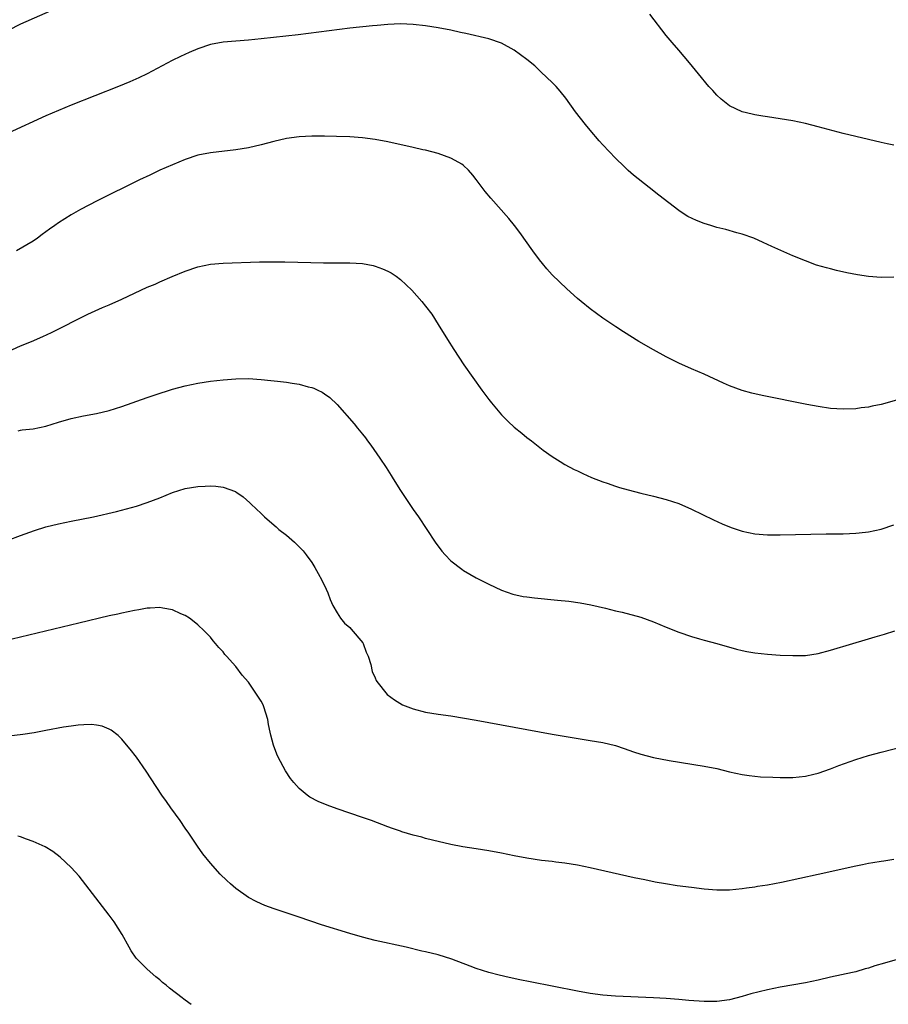
# Model space of a CAD drawing. Units: inches. Extents: x 2622000 to 2625000, y 1461000 to 1464000.
# Drawn here: x 2623159 to 2623296, y 1461644 to 1461800 of the extents above; entities that cross this region are included whole.
import ezdxf

# ---------------------------------------------------------------- set-up
doc = ezdxf.new("R2010")
doc.units = ezdxf.units.IN
doc.header["$MEASUREMENT"] = 0
doc.layers.add('LD26221461_10ft', color=121, linetype='Continuous')

msp = doc.modelspace()

# ---------------------------------------------------------------- linework, layer by layer
at = {"layer": 'LD26221461_10ft'}
for points, elevation in [([(2623165, 1461801.44), (2623159, 1461798.82), (2623157, 1461797.83)], 9530), ([(2623297, 1461779.73), (2623295.95, 1461779.95), (2623295, 1461780.13), (2623293, 1461780.59), (2623289, 1461781.58), (2623285, 1461782.62), (2623283, 1461783.13), (2623281, 1461783.55), (2623279, 1461783.89), (2623278.02, 1461784.02), (2623277, 1461784.19), (2623276.27, 1461784.27), (2623275, 1461784.5), (2623274.59, 1461784.59), (2623273, 1461784.97), (2623271, 1461785.94), (2623269.69, 1461787), (2623269, 1461787.63), (2623268.36, 1461788.36), (2623267.76, 1461789), (2623266.09, 1461791), (2623264.71, 1461792.71), (2623263, 1461794.73), (2623261.93, 1461795.93), (2623261.02, 1461797.02), (2623258.41, 1461800.41)], 9530), ([(2623297, 1461758.87), (2623295, 1461758.81), (2623293, 1461758.95), (2623291.22, 1461759.22), (2623289.55, 1461759.55), (2623287.92, 1461759.92), (2623287, 1461760.15), (2623286.33, 1461760.33), (2623284.78, 1461760.78), (2623283, 1461761.42), (2623281, 1461762.25), (2623277.72, 1461763.72), (2623276.36, 1461764.36), (2623274.87, 1461765), (2623273, 1461765.65), (2623272.15, 1461765.85), (2623270.41, 1461766.41), (2623269, 1461766.73), (2623268.06, 1461767), (2623267, 1461767.34), (2623265.79, 1461767.79), (2623264.43, 1461768.43), (2623263.54, 1461769), (2623263, 1461769.37), (2623259.84, 1461771.84), (2623258.32, 1461773), (2623255.82, 1461775), (2623255, 1461775.73), (2623254.35, 1461776.35), (2623253, 1461777.67), (2623251, 1461779.79), (2623250.42, 1461780.42), (2623249, 1461782.08), (2623248.26, 1461783), (2623246.7, 1461785), (2623245.14, 1461787.14), (2623244.27, 1461788.27), (2623243.6, 1461789), (2623243, 1461789.62), (2623241.27, 1461791.27), (2623240.23, 1461792.23), (2623239, 1461793.27), (2623237, 1461794.74), (2623235, 1461795.81), (2623233, 1461796.5), (2623229.34, 1461797.34), (2623228.49, 1461797.51), (2623227, 1461797.87), (2623225, 1461798.27), (2623223, 1461798.57), (2623221, 1461798.79), (2623219, 1461798.89), (2623217, 1461798.8), (2623215.36, 1461798.64), (2623214.58, 1461798.58), (2623211, 1461798.19), (2623202.84, 1461797.16), (2623197, 1461796.49), (2623195, 1461796.29), (2623193, 1461796.16), (2623191, 1461795.99), (2623189, 1461795.6), (2623187, 1461794.92), (2623185.65, 1461794.35), (2623184.26, 1461793.74), (2623182.92, 1461793.08), (2623179.01, 1461790.99), (2623177.65, 1461790.35), (2623176.26, 1461789.74), (2623174.48, 1461789), (2623167, 1461786.02), (2623165, 1461785.21), (2623163, 1461784.35), (2623157, 1461781.61)], 9540), ([(2623297.43, 1461739.43), (2623295, 1461738.75), (2623293.54, 1461738.46), (2623293, 1461738.33), (2623291.81, 1461738.19), (2623291, 1461738.06), (2623289, 1461737.99), (2623287, 1461738.13), (2623285, 1461738.43), (2623283.25, 1461738.75), (2623276.16, 1461740.16), (2623274.53, 1461740.53), (2623273, 1461740.96), (2623271, 1461741.7), (2623270.09, 1461742.09), (2623267, 1461743.51), (2623265, 1461744.37), (2623263, 1461745.27), (2623261, 1461746.28), (2623259, 1461747.38), (2623256.71, 1461748.71), (2623254.24, 1461750.24), (2623253.05, 1461751), (2623251, 1461752.4), (2623249, 1461753.85), (2623247.58, 1461755), (2623247, 1461755.49), (2623245.3, 1461757), (2623243, 1461759.21), (2623242.17, 1461760.17), (2623241.47, 1461761), (2623241, 1461761.58), (2623239.96, 1461763), (2623237.89, 1461765.89), (2623237.02, 1461767.02), (2623236.13, 1461768.13), (2623233.32, 1461771.32), (2623232.4, 1461772.4), (2623231.94, 1461773), (2623231, 1461774.29), (2623230.44, 1461775), (2623229.75, 1461775.75), (2623229, 1461776.48), (2623228.71, 1461776.71), (2623228.25, 1461777), (2623227, 1461777.66), (2623225, 1461778.38), (2623223, 1461778.9), (2623222.55, 1461779), (2623221, 1461779.32), (2623217, 1461780.23), (2623215, 1461780.62), (2623213, 1461780.87), (2623211, 1461781.01), (2623208.91, 1461781.09), (2623207, 1461781.13), (2623205, 1461781.12), (2623203, 1461781.04), (2623201, 1461780.78), (2623199, 1461780.3), (2623197, 1461779.74), (2623195, 1461779.27), (2623193, 1461778.95), (2623189, 1461778.51), (2623187, 1461778.11), (2623185, 1461777.46), (2623183, 1461776.63), (2623181, 1461775.74), (2623179.41, 1461775), (2623177.78, 1461774.22), (2623171.07, 1461770.93), (2623168.45, 1461769.55), (2623167, 1461768.69), (2623165, 1461767.42), (2623164.42, 1461767), (2623163.57, 1461766.43), (2623162.41, 1461765.59), (2623161.66, 1461765), (2623161, 1461764.57), (2623158.34, 1461763)], 9550), ([(2623157, 1461747.13), (2623159, 1461748), (2623160.71, 1461748.71), (2623162.51, 1461749.49), (2623163.87, 1461750.13), (2623169.63, 1461753), (2623171.95, 1461754.05), (2623173, 1461754.49), (2623175, 1461755.38), (2623177, 1461756.34), (2623179, 1461757.26), (2623180.24, 1461757.76), (2623181, 1461758.12), (2623182.96, 1461758.96), (2623185, 1461759.79), (2623187, 1461760.48), (2623189, 1461760.91), (2623191, 1461761.09), (2623196.74, 1461761.26), (2623198.71, 1461761.29), (2623200.73, 1461761.27), (2623204.83, 1461761.17), (2623206.87, 1461761.13), (2623211, 1461761.14), (2623213, 1461761), (2623214.68, 1461760.68), (2623215, 1461760.59), (2623216.19, 1461760.19), (2623217, 1461759.82), (2623217.54, 1461759.54), (2623218.32, 1461759), (2623219, 1461758.51), (2623220.81, 1461756.81), (2623222.42, 1461755), (2623223, 1461754.29), (2623223.95, 1461753), (2623225, 1461751.37), (2623226.44, 1461749), (2623227.44, 1461747.44), (2623229.05, 1461745), (2623230.44, 1461743), (2623231.88, 1461741), (2623233, 1461739.51), (2623233.41, 1461739), (2623235, 1461737.13), (2623236.06, 1461736.06), (2623237, 1461735.18), (2623238.19, 1461734.19), (2623239, 1461733.54), (2623239.72, 1461733), (2623241.55, 1461731.55), (2623243, 1461730.51), (2623244.27, 1461729.73), (2623245, 1461729.26), (2623246.47, 1461728.47), (2623247, 1461728.24), (2623247.83, 1461727.83), (2623249.23, 1461727.23), (2623251, 1461726.53), (2623251.7, 1461726.3), (2623253, 1461725.83), (2623253.63, 1461725.63), (2623255, 1461725.25), (2623257, 1461724.75), (2623259, 1461724.26), (2623261, 1461723.74), (2623263, 1461723.08), (2623265, 1461722.2), (2623268.5, 1461720.5), (2623269.87, 1461719.87), (2623271.3, 1461719.3), (2623273, 1461718.74), (2623275, 1461718.32), (2623277, 1461718.16), (2623279, 1461718.17), (2623286.3, 1461718.3), (2623289, 1461718.33), (2623291, 1461718.4), (2623291.53, 1461718.47), (2623293, 1461718.61), (2623295, 1461719.05), (2623297, 1461719.74)], 9560), ([(2623158.58, 1461734.58), (2623159, 1461734.7), (2623159.25, 1461734.75), (2623161, 1461734.92), (2623163, 1461735.34), (2623165, 1461735.96), (2623167, 1461736.55), (2623168.95, 1461736.95), (2623171, 1461737.32), (2623173, 1461737.81), (2623175, 1461738.44), (2623179, 1461739.83), (2623180.25, 1461740.25), (2623183, 1461741.14), (2623185, 1461741.71), (2623187, 1461742.12), (2623189, 1461742.41), (2623191, 1461742.64), (2623193, 1461742.8), (2623195, 1461742.83), (2623197, 1461742.7), (2623198.55, 1461742.55), (2623199.59, 1461742.41), (2623201, 1461742.26), (2623201.91, 1461742.09), (2623203, 1461741.96), (2623204.45, 1461741.55), (2623205, 1461741.44), (2623205.33, 1461741.33), (2623205.98, 1461741), (2623206.67, 1461740.67), (2623207, 1461740.45), (2623207.84, 1461739.84), (2623209, 1461738.76), (2623211.69, 1461735.69), (2623212.22, 1461735), (2623213, 1461734.03), (2623213.47, 1461733.47), (2623213.8, 1461733), (2623214.34, 1461732.34), (2623215.74, 1461730.26), (2623216.77, 1461728.77), (2623217, 1461728.36), (2623217.55, 1461727.55), (2623217.89, 1461727), (2623219, 1461725.18), (2623219.86, 1461723.87), (2623221, 1461722.18), (2623221.85, 1461721), (2623223.19, 1461719), (2623224.49, 1461717), (2623225.58, 1461715.58), (2623226.06, 1461715), (2623227, 1461714.03), (2623228.71, 1461712.71), (2623229, 1461712.51), (2623229.96, 1461711.96), (2623231, 1461711.38), (2623233, 1461710.34), (2623235, 1461709.39), (2623236.77, 1461708.77), (2623238.43, 1461708.43), (2623239, 1461708.35), (2623240.2, 1461708.2), (2623243.85, 1461707.85), (2623245.65, 1461707.65), (2623247.41, 1461707.41), (2623249.1, 1461707.1), (2623251.43, 1461706.57), (2623253, 1461706.17), (2623254.05, 1461705.95), (2623257, 1461705.16), (2623259, 1461704.41), (2623259.98, 1461703.98), (2623261, 1461703.56), (2623263, 1461702.77), (2623265, 1461702.07), (2623266.29, 1461701.71), (2623267, 1461701.49), (2623269, 1461700.97), (2623272.11, 1461700.11), (2623273, 1461699.89), (2623273.73, 1461699.73), (2623275, 1461699.5), (2623277, 1461699.28), (2623279, 1461699.16), (2623281, 1461699.08), (2623283, 1461699.1), (2623285, 1461699.4), (2623287, 1461699.92), (2623290.52, 1461701), (2623292.45, 1461701.55), (2623294.05, 1461702.05), (2623295.52, 1461702.48), (2623297.15, 1461703)], 9570), ([(2623157, 1461717.32), (2623159, 1461718.06), (2623161.17, 1461718.83), (2623163, 1461719.39), (2623165, 1461719.89), (2623167, 1461720.3), (2623170.49, 1461721), (2623174.16, 1461721.84), (2623175.75, 1461722.25), (2623177.3, 1461722.7), (2623179, 1461723.26), (2623181, 1461724.02), (2623183, 1461724.82), (2623185, 1461725.47), (2623187, 1461725.81), (2623188.17, 1461725.83), (2623189, 1461725.87), (2623189.82, 1461725.82), (2623191, 1461725.66), (2623192.93, 1461725), (2623193, 1461724.97), (2623194.16, 1461724.16), (2623195.23, 1461723.23), (2623195.45, 1461723), (2623197, 1461721.54), (2623197.53, 1461721), (2623198.33, 1461720.33), (2623199.39, 1461719.39), (2623199.82, 1461719), (2623201, 1461718.08), (2623202.27, 1461717), (2623202.65, 1461716.65), (2623203.65, 1461715.65), (2623204.14, 1461715), (2623205, 1461713.77), (2623205.49, 1461713), (2623206.02, 1461712.02), (2623206.61, 1461711), (2623206.72, 1461710.72), (2623207, 1461710.16), (2623207.52, 1461709), (2623207.91, 1461707.91), (2623208.32, 1461707), (2623209, 1461705.84), (2623209.53, 1461705), (2623210.18, 1461704.18), (2623211, 1461703.5), (2623211.24, 1461703.24), (2623213.07, 1461701.07), (2623213.1, 1461701), (2623213.62, 1461699.62), (2623213.91, 1461699), (2623214.32, 1461697.68), (2623214.55, 1461696.55), (2623215, 1461695.56), (2623215.16, 1461695.16), (2623215.27, 1461695), (2623216.94, 1461692.94), (2623218.06, 1461692.06), (2623219.32, 1461691.32), (2623221, 1461690.65), (2623223, 1461690.13), (2623225, 1461689.82), (2623227, 1461689.54), (2623231, 1461688.88), (2623233, 1461688.51), (2623237, 1461687.75), (2623243, 1461686.68), (2623246.13, 1461686.13), (2623249, 1461685.68), (2623251, 1461685.35), (2623253, 1461684.85), (2623254.39, 1461684.39), (2623255.87, 1461683.87), (2623257, 1461683.52), (2623259, 1461682.99), (2623261.5, 1461682.5), (2623267, 1461681.63), (2623269, 1461681.23), (2623271, 1461680.73), (2623273, 1461680.27), (2623274.11, 1461680.11), (2623275, 1461680.01), (2623275.93, 1461679.93), (2623277.84, 1461679.84), (2623279, 1461679.81), (2623281, 1461679.81), (2623283, 1461680.02), (2623284.33, 1461680.33), (2623285, 1461680.51), (2623287, 1461681.2), (2623288.3, 1461681.7), (2623291, 1461682.67), (2623293, 1461683.29), (2623295, 1461683.83), (2623300.71, 1461685.29)], 9580), ([(2623297, 1461666.86), (2623295.4, 1461666.6), (2623295, 1461666.56), (2623293.69, 1461666.31), (2623293, 1461666.21), (2623292.01, 1461665.99), (2623291, 1461665.8), (2623285, 1461664.51), (2623279.25, 1461663.25), (2623277, 1461662.81), (2623275.42, 1461662.58), (2623275, 1461662.48), (2623273.69, 1461662.31), (2623273, 1461662.2), (2623271, 1461662.03), (2623269, 1461662.03), (2623267, 1461662.18), (2623265, 1461662.41), (2623262.72, 1461662.72), (2623260.92, 1461663), (2623259.29, 1461663.29), (2623257.62, 1461663.62), (2623255.96, 1461663.96), (2623249, 1461665.54), (2623247, 1461665.95), (2623245, 1461666.28), (2623243.56, 1461666.44), (2623243, 1461666.53), (2623241.29, 1461666.71), (2623239, 1461667.05), (2623237, 1461667.42), (2623235, 1461667.84), (2623233, 1461668.22), (2623231, 1461668.55), (2623228.88, 1461668.88), (2623227, 1461669.22), (2623224.09, 1461669.91), (2623223, 1461670.19), (2623222.38, 1461670.38), (2623221, 1461670.71), (2623219.25, 1461671.25), (2623219, 1461671.31), (2623217.76, 1461671.76), (2623217, 1461672.02), (2623214.43, 1461673), (2623213, 1461673.51), (2623209, 1461674.88), (2623207.44, 1461675.44), (2623206.02, 1461676.02), (2623204.71, 1461676.71), (2623204.3, 1461677), (2623203, 1461678.08), (2623202.15, 1461679), (2623201.64, 1461679.64), (2623200.85, 1461680.85), (2623199.7, 1461683), (2623199.48, 1461683.48), (2623198.93, 1461684.93), (2623198.51, 1461686.51), (2623198.44, 1461687), (2623198.19, 1461688.19), (2623198.06, 1461689), (2623197.44, 1461691), (2623197.31, 1461691.31), (2623197, 1461691.88), (2623196.27, 1461693), (2623195, 1461694.86), (2623194, 1461696), (2623193, 1461697.35), (2623191.53, 1461699), (2623191.27, 1461699.27), (2623191, 1461699.65), (2623190.33, 1461700.33), (2623189.8, 1461701), (2623189.41, 1461701.41), (2623189, 1461701.96), (2623188.02, 1461703), (2623187, 1461703.95), (2623186.43, 1461704.43), (2623185.67, 1461705), (2623185, 1461705.4), (2623184.32, 1461705.68), (2623183, 1461706.29), (2623181.46, 1461706.54), (2623181, 1461706.65), (2623179.44, 1461706.56), (2623179, 1461706.56), (2623177.69, 1461706.31), (2623177, 1461706.21), (2623176.01, 1461705.99), (2623175, 1461705.79), (2623174.37, 1461705.63), (2623173, 1461705.33), (2623168.2, 1461704.2), (2623157.68, 1461701.68)], 9590), ([(2623299, 1461651.5), (2623295.5, 1461650.5), (2623293.96, 1461650.04), (2623293, 1461649.71), (2623292.44, 1461649.56), (2623291, 1461649.13), (2623290.47, 1461649), (2623287, 1461648.26), (2623285, 1461647.79), (2623283, 1461647.36), (2623279, 1461646.68), (2623277, 1461646.26), (2623274.39, 1461645.61), (2623273, 1461645.2), (2623271, 1461644.71), (2623269, 1461644.44), (2623267, 1461644.43), (2623264.6, 1461644.6), (2623263, 1461644.75), (2623261, 1461644.9), (2623259, 1461645.02), (2623253, 1461645.29), (2623251, 1461645.44), (2623249, 1461645.7), (2623247, 1461646.05), (2623239.51, 1461647.51), (2623237.86, 1461647.86), (2623236.22, 1461648.22), (2623234.6, 1461648.6), (2623233, 1461649.03), (2623231, 1461649.66), (2623230.01, 1461650.01), (2623227.12, 1461651.12), (2623225, 1461651.78), (2623223, 1461652.27), (2623222.4, 1461652.4), (2623219.93, 1461653), (2623215, 1461654.06), (2623213, 1461654.57), (2623211, 1461655.15), (2623206.56, 1461656.56), (2623203, 1461657.74), (2623199.07, 1461659.07), (2623197.61, 1461659.61), (2623197, 1461659.87), (2623196.23, 1461660.23), (2623195, 1461660.88), (2623193, 1461662.3), (2623192.18, 1461663), (2623191.56, 1461663.56), (2623190.55, 1461664.55), (2623189, 1461666.29), (2623187.78, 1461667.78), (2623186.94, 1461668.94), (2623185.57, 1461671), (2623185, 1461671.81), (2623184.2, 1461673), (2623182.74, 1461675), (2623182.04, 1461676.04), (2623181.33, 1461677), (2623179.62, 1461679.62), (2623178.82, 1461680.82), (2623177.28, 1461683), (2623176.31, 1461684.31), (2623175.74, 1461685), (2623175, 1461685.87), (2623174.43, 1461686.43), (2623173.29, 1461687.29), (2623173, 1461687.44), (2623171.9, 1461687.9), (2623171, 1461688.07), (2623170.18, 1461688.17), (2623169, 1461688.15), (2623168.1, 1461688.1), (2623167, 1461687.94), (2623165.75, 1461687.75), (2623163, 1461687.22), (2623161.12, 1461686.88), (2623159.37, 1461686.63), (2623155.81, 1461686.19)], 9600), ([(2623185.93, 1461643.93), (2623185, 1461644.62), (2623184.77, 1461644.77), (2623184.51, 1461645), (2623182.52, 1461646.52), (2623182.01, 1461647), (2623181.44, 1461647.44), (2623181, 1461647.83), (2623180.34, 1461648.34), (2623179, 1461649.51), (2623177.27, 1461651.27), (2623176.45, 1461652.45), (2623176.16, 1461653), (2623175.05, 1461655), (2623173.78, 1461657), (2623173, 1461658.08), (2623168.24, 1461664.24), (2623167, 1461665.58), (2623165.24, 1461667.24), (2623164.1, 1461668.1), (2623162.86, 1461668.86), (2623161, 1461669.72), (2623159.93, 1461670.07), (2623159, 1461670.43), (2623158.56, 1461670.56)], 9610)]:
    msp.add_lwpolyline(points, dxfattribs=dict(at, elevation=elevation))

doc.saveas('drawing.dxf')
